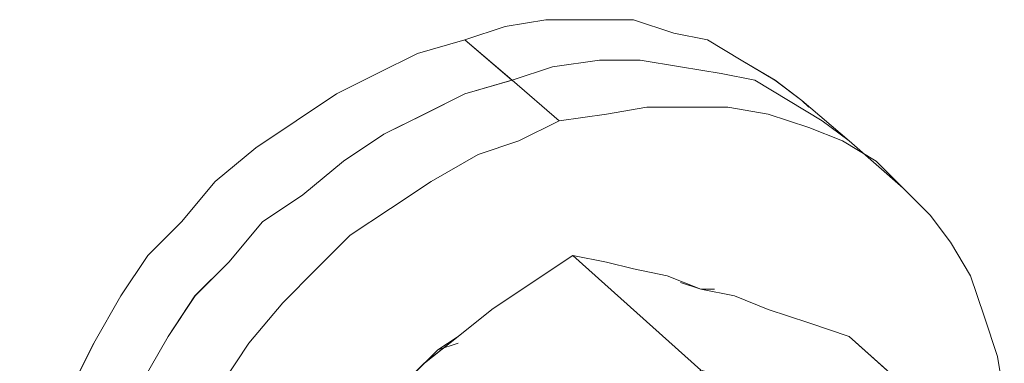
# Model space of a CAD drawing. Units: inches. Extents: x 30.4 to 47.2, y -10.9 to -0.1.
# Drawn here: x 44.4 to 44.5, y -6.4 to -6.4 of the extents above; entities that cross this region are included whole.
import ezdxf

# ---------------------------------------------------------------- set-up
doc = ezdxf.new("R2010")
doc.units = ezdxf.units.IN
doc.header["$MEASUREMENT"] = 0
doc.layers.add('Drawing', color=7, linetype='Continuous', lineweight=0)

# ---------------------------------------------------------------- blocks, each defined once
blk = doc.blocks.new('Block_6')
at = {"layer": 'Drawing', "color": 18, "lineweight": 5, "true_color": 0x000000}
for p, q in [((44.47303, -6.37354), (44.46686, -6.37457)), ((44.46686, -6.37457), (44.47303, -6.37354)), ((44.48022, -6.37354), (44.47303, -6.37354)), ((44.47303, -6.37354), (44.48022, -6.37354)), ((44.48022, -6.37354), (44.48639, -6.37354)), ((44.48639, -6.37354), (44.48022, -6.37354)), ((44.48639, -6.37354), (44.49256, -6.3756)), ((44.49256, -6.37559), (44.48639, -6.37354)), ((44.46686, -6.37457), (44.46069, -6.37662)), ((44.46069, -6.37662), (44.46686, -6.37457)), ((44.45349, -6.37868), (44.46069, -6.37663)), ((44.46069, -6.37662), (44.4535, -6.37868)), ((44.46789, -6.38279), (44.46069, -6.37662)), ((44.46069, -6.37663), (44.46788, -6.38279)), ((44.49256, -6.37559), (44.4977, -6.37662)), ((44.49256, -6.3756), (44.49769, -6.37663)), ((44.49769, -6.37663), (44.50283, -6.37971)), ((44.4977, -6.37662), (44.50284, -6.37971)), ((44.4535, -6.37868), (44.44733, -6.38176)), ((44.45349, -6.37868), (44.44733, -6.38176)), ((44.46789, -6.38279), (44.47406, -6.38073)), ((44.46789, -6.38279), (44.47406, -6.38073)), ((44.47405, -6.38073), (44.46789, -6.38279)), ((44.47406, -6.38074), (44.46789, -6.38279)), ((44.48125, -6.37971), (44.47405, -6.38073)), ((44.47406, -6.38074), (44.48125, -6.37971)), ((44.48125, -6.37971), (44.47406, -6.38073)), ((44.48125, -6.37971), (44.47406, -6.38074)), ((44.48125, -6.37971), (44.48742, -6.37971)), ((44.48742, -6.37971), (44.48125, -6.37971)), ((44.48125, -6.37971), (44.48742, -6.37971)), ((44.48742, -6.37971), (44.48125, -6.37971)), ((44.49359, -6.38074), (44.48742, -6.37971)), ((44.49359, -6.38073), (44.48742, -6.37971)), ((44.48742, -6.37971), (44.49359, -6.38074)), ((44.49358, -6.38073), (44.48742, -6.37971)), ((44.49975, -6.38176), (44.49358, -6.38073)), ((44.49976, -6.38176), (44.49359, -6.38073)), ((44.49975, -6.38176), (44.49359, -6.38073)), ((44.49975, -6.38176), (44.49359, -6.38074)), ((44.50283, -6.37971), (44.50797, -6.38279)), ((44.50798, -6.38279), (44.50284, -6.37971)), ((44.44733, -6.38176), (44.44116, -6.38485)), ((44.44733, -6.38176), (44.44116, -6.38485)), ((44.50489, -6.38279), (44.49975, -6.38176)), ((44.50489, -6.38279), (44.49975, -6.38176)), ((44.50489, -6.38279), (44.49975, -6.38176)), ((44.5049, -6.38279), (44.49976, -6.38176)), ((44.46069, -6.38485), (44.46789, -6.38279)), ((44.46788, -6.38279), (44.46069, -6.38485)), ((44.46069, -6.38485), (44.46789, -6.38279)), ((44.46069, -6.38485), (44.46789, -6.38279)), ((44.46789, -6.38279), (44.47508, -6.38896)), ((44.47508, -6.38896), (44.46789, -6.38279)), ((44.51003, -6.38587), (44.50489, -6.38279)), ((44.50489, -6.38279), (44.51003, -6.38587)), ((44.50489, -6.38279), (44.51003, -6.38588)), ((44.51003, -6.38587), (44.50489, -6.38279)), ((44.50489, -6.38279), (44.51003, -6.38587)), ((44.51209, -6.38587), (44.50797, -6.38279)), ((44.50798, -6.38279), (44.51209, -6.38587)), ((44.43499, -6.38896), (44.44116, -6.38485)), ((44.44116, -6.38485), (44.43499, -6.38896)), ((44.46069, -6.38485), (44.45452, -6.38793)), ((44.45453, -6.38793), (44.46069, -6.38485)), ((44.45453, -6.38793), (44.46069, -6.38485)), ((44.45453, -6.38793), (44.46069, -6.38485)), ((44.48845, -6.3869), (44.48228, -6.38793)), ((44.48845, -6.3869), (44.48228, -6.38793)), ((44.49461, -6.3869), (44.48845, -6.3869)), ((44.49461, -6.3869), (44.48845, -6.3869)), ((44.50078, -6.3869), (44.49461, -6.3869)), ((44.50078, -6.3869), (44.49461, -6.3869)), ((44.50695, -6.38793), (44.50078, -6.3869)), ((44.50695, -6.38793), (44.50078, -6.3869)), ((44.51517, -6.38896), (44.51003, -6.38587)), ((44.51003, -6.38587), (44.51517, -6.38896)), ((44.51517, -6.38896), (44.51003, -6.38587)), ((44.51003, -6.38587), (44.51517, -6.38896)), ((44.51003, -6.38588), (44.51517, -6.38896)), ((44.51209, -6.38587), (44.51312, -6.3869)), ((44.51928, -6.39204), (44.51209, -6.38587)), ((44.51209, -6.38587), (44.51311, -6.3869)), ((44.51209, -6.38587), (44.51312, -6.3869)), ((44.51928, -6.39204), (44.51209, -6.38587)), ((44.45452, -6.38793), (44.44835, -6.39102)), ((44.45452, -6.38793), (44.44836, -6.39101)), ((44.44836, -6.39101), (44.45453, -6.38793)), ((44.44836, -6.39101), (44.45453, -6.38793)), ((44.47508, -6.38896), (44.48228, -6.38793)), ((44.48228, -6.38793), (44.47508, -6.38896)), ((44.51312, -6.38999), (44.50695, -6.38793)), ((44.51312, -6.38999), (44.50695, -6.38793)), ((44.42883, -6.39307), (44.43499, -6.38896)), ((44.43499, -6.38896), (44.42883, -6.39307)), ((44.47508, -6.38896), (44.46892, -6.39204)), ((44.46892, -6.39204), (44.47508, -6.38896)), ((44.51312, -6.38999), (44.51826, -6.39204)), ((44.51826, -6.39204), (44.51312, -6.38999)), ((44.51928, -6.39204), (44.51517, -6.38896)), ((44.51517, -6.38896), (44.51928, -6.39204)), ((44.51928, -6.39204), (44.51517, -6.38896)), ((44.51928, -6.39204), (44.51517, -6.38896)), ((44.51928, -6.39204), (44.51517, -6.38896)), ((44.51517, -6.38896), (44.51928, -6.39204)), ((44.51928, -6.39204), (44.51517, -6.38896)), ((44.44836, -6.39101), (44.44219, -6.39513)), ((44.44219, -6.39513), (44.44836, -6.39101)), ((44.44219, -6.39513), (44.44836, -6.39101)), ((44.44835, -6.39102), (44.44219, -6.39513)), ((44.42883, -6.39307), (44.42266, -6.39821)), ((44.42883, -6.39307), (44.42266, -6.39821)), ((44.46892, -6.39204), (44.46275, -6.3941)), ((44.46275, -6.3941), (44.46892, -6.39204)), ((44.52339, -6.39513), (44.51825, -6.39204)), ((44.51826, -6.39204), (44.52339, -6.39513)), ((44.51928, -6.39204), (44.52751, -6.39924)), ((44.51928, -6.39204), (44.52751, -6.39924)), ((44.46275, -6.3941), (44.45555, -6.39821)), ((44.45555, -6.39821), (44.46275, -6.3941)), ((44.43602, -6.40026), (44.44219, -6.39512)), ((44.43602, -6.40026), (44.44219, -6.39512)), ((44.43602, -6.40027), (44.44219, -6.39513)), ((44.44219, -6.39513), (44.43602, -6.40027)), ((44.52751, -6.39924), (44.52339, -6.39513)), ((44.5234, -6.39513), (44.52751, -6.39924)), ((44.42266, -6.39821), (44.41752, -6.40438)), ((44.42266, -6.39821), (44.41752, -6.40438)), ((44.45555, -6.39821), (44.44939, -6.40232)), ((44.44939, -6.40232), (44.45555, -6.39821)), ((44.43602, -6.40027), (44.42985, -6.40438)), ((44.42986, -6.40438), (44.43602, -6.40026)), ((44.42986, -6.40438), (44.43602, -6.40027)), ((44.43602, -6.40027), (44.42986, -6.40438)), ((44.52751, -6.39924), (44.53162, -6.40335)), ((44.53162, -6.40335), (44.52751, -6.39924)), ((44.44939, -6.40232), (44.44322, -6.40643)), ((44.44322, -6.40643), (44.44939, -6.40232)), ((44.53162, -6.40335), (44.5347, -6.40746)), ((44.5347, -6.40746), (44.53162, -6.40335)), ((44.41238, -6.40952), (44.41752, -6.40438)), ((44.41752, -6.40438), (44.41238, -6.40952)), ((44.42985, -6.40438), (44.42471, -6.41055)), ((44.42986, -6.40438), (44.42472, -6.41054)), ((44.42472, -6.41054), (44.42986, -6.40438)), ((44.42986, -6.40438), (44.42472, -6.41054)), ((44.44322, -6.40643), (44.43808, -6.41157)), ((44.44322, -6.40643), (44.43808, -6.41157)), ((44.53779, -6.4126), (44.5347, -6.40746)), ((44.53778, -6.4126), (44.5347, -6.40746)), ((44.40827, -6.41568), (44.41238, -6.40952)), ((44.41238, -6.40952), (44.40827, -6.41568)), ((44.47714, -6.40952), (44.47097, -6.41363)), ((44.48228, -6.41054), (44.47714, -6.40951)), ((44.42471, -6.41055), (44.41957, -6.41568)), ((44.42472, -6.41054), (44.41958, -6.41568)), ((44.41958, -6.41568), (44.42472, -6.41054)), ((44.42472, -6.41054), (44.41958, -6.41568)), ((44.48639, -6.41157), (44.48228, -6.41054)), ((44.43808, -6.41157), (44.43294, -6.41671)), ((44.43808, -6.41157), (44.43294, -6.41671)), ((44.49153, -6.4126), (44.48639, -6.41157)), ((44.49667, -6.41465), (44.49153, -6.4126)), ((44.53984, -6.41877), (44.53778, -6.4126)), ((44.53984, -6.41877), (44.53779, -6.4126)), ((44.47097, -6.41363), (44.4648, -6.41774)), ((44.49358, -6.41363), (44.49667, -6.41466)), ((44.49667, -6.41466), (44.49359, -6.41363)), ((44.49359, -6.41363), (44.49667, -6.41466)), ((44.49873, -6.41466), (44.49667, -6.41466)), ((44.49667, -6.41466), (44.49873, -6.41466)), ((44.50181, -6.41569), (44.49667, -6.41466)), ((44.40827, -6.41568), (44.40416, -6.42288)), ((44.40827, -6.41568), (44.40416, -6.42288)), ((44.41546, -6.42185), (44.41958, -6.41568)), ((44.41957, -6.41568), (44.41546, -6.42185)), ((44.41547, -6.42185), (44.41958, -6.41568)), ((44.41958, -6.41568), (44.41547, -6.42185)), ((44.43294, -6.41671), (44.4278, -6.42288)), ((44.43294, -6.41671), (44.4278, -6.42288)), ((44.50695, -6.41774), (44.50181, -6.41568)), ((44.4648, -6.41774), (44.45966, -6.42185)), ((44.51312, -6.4198), (44.50695, -6.41774)), ((44.51928, -6.42185), (44.51312, -6.4198)), ((44.5419, -6.42494), (44.53984, -6.41877)), ((44.5419, -6.42493), (44.53984, -6.41877)), ((44.40416, -6.42288), (44.40107, -6.42905)), ((44.40415, -6.42288), (44.40107, -6.42905)), ((44.41135, -6.42905), (44.41546, -6.42185)), ((44.41546, -6.42185), (44.41135, -6.42905)), ((44.41547, -6.42185), (44.41135, -6.42905)), ((44.41136, -6.42905), (44.41547, -6.42185)), ((44.4278, -6.42288), (44.42369, -6.42905)), ((44.4278, -6.42288), (44.42369, -6.42905)), ((44.45966, -6.42185), (44.45452, -6.42596)), ((44.45966, -6.42185), (44.45658, -6.42391)), ((44.45967, -6.42185), (44.45658, -6.42391)), ((44.45658, -6.42391), (44.45966, -6.42288)), ((44.45966, -6.42288), (44.45658, -6.42391)), ((44.53881, -6.43933), (44.51928, -6.42185)), ((44.45453, -6.42596), (44.45658, -6.42391)), ((44.45658, -6.42391), (44.45453, -6.42596)), ((44.54292, -6.4311), (44.5419, -6.42493)), ((44.54292, -6.4311), (44.5419, -6.42493))]:
    blk.add_line(p, q, dxfattribs=at)
for points in [[(44.48022, -6.37354), (44.47303, -6.37354), (44.46686, -6.37457), (44.46069, -6.37662), (44.4535, -6.37868)], [(44.46069, -6.37662), (44.46686, -6.37457), (44.47303, -6.37354), (44.48022, -6.37354)], [(44.49256, -6.3756), (44.48639, -6.37354), (44.48022, -6.37354)], [(44.48022, -6.37354), (44.48639, -6.37354), (44.49256, -6.3756), (44.4977, -6.37662), (44.50284, -6.37971), (44.50798, -6.38279)], [(44.4535, -6.37868), (44.46069, -6.37662), (44.46789, -6.38279), (44.46069, -6.38484), (44.45453, -6.38793), (44.44836, -6.39101), (44.44219, -6.39512), (44.43602, -6.40026)], [(44.51929, -6.39204), (44.51517, -6.38896), (44.51003, -6.38587), (44.50489, -6.38279), (44.49975, -6.38176), (44.49359, -6.38073), (44.48742, -6.37971), (44.48125, -6.37971), (44.47406, -6.38073), (44.46789, -6.38279), (44.46069, -6.37662)], [(44.49256, -6.3756), (44.4977, -6.37662), (44.50284, -6.37971)], [(44.4535, -6.37868), (44.44733, -6.38176), (44.44116, -6.38485), (44.435, -6.38896), (44.42883, -6.39307), (44.42266, -6.39821)], [(44.4535, -6.37868), (44.44733, -6.38176), (44.44116, -6.38484)], [(44.40108, -6.46297), (44.40108, -6.45577), (44.40313, -6.44858), (44.40519, -6.44241), (44.40827, -6.43521), (44.41135, -6.42905), (44.41547, -6.42185), (44.41958, -6.41568), (44.42472, -6.41054), (44.42986, -6.40438), (44.43602, -6.40026), (44.44219, -6.39512), (44.44836, -6.39101), (44.45453, -6.38793), (44.46069, -6.38484), (44.46789, -6.38279), (44.47406, -6.38073), (44.48125, -6.37971), (44.48742, -6.37971)], [(44.45453, -6.38793), (44.46069, -6.38484), (44.46789, -6.38279), (44.47406, -6.38073)], [(44.48125, -6.37971), (44.47406, -6.38073), (44.46789, -6.38279)], [(44.49359, -6.38073), (44.48742, -6.3797), (44.48125, -6.3797), (44.47406, -6.38073)], [(44.48125, -6.37971), (44.48742, -6.37971), (44.49359, -6.38073)], [(44.51517, -6.38896), (44.51003, -6.38587), (44.50489, -6.38279), (44.49975, -6.38176), (44.49359, -6.38073), (44.48742, -6.37971)], [(44.50489, -6.38279), (44.49975, -6.38176), (44.49359, -6.38073)], [(44.50489, -6.38279), (44.49975, -6.38176), (44.49359, -6.38073)], [(44.51209, -6.38587), (44.50798, -6.38279), (44.50284, -6.37971)], [(44.45453, -6.38793), (44.46069, -6.38485), (44.46789, -6.38279), (44.47508, -6.38896), (44.46892, -6.39204)], [(44.54087, -6.45372), (44.5419, -6.45063), (44.54293, -6.44446), (44.54293, -6.43727), (44.54293, -6.4311), (44.5419, -6.42493), (44.53984, -6.41877), (44.53779, -6.4126), (44.5347, -6.40746), (44.53162, -6.40335), (44.52751, -6.39924), (44.5234, -6.39513), (44.51826, -6.39204), (44.51312, -6.38999), (44.50695, -6.38793), (44.50078, -6.3869), (44.49461, -6.3869), (44.48845, -6.3869), (44.48228, -6.38793), (44.47508, -6.38896), (44.46789, -6.38279)], [(44.50489, -6.38279), (44.51003, -6.38587), (44.51517, -6.38896)], [(44.50798, -6.38279), (44.51209, -6.38587), (44.51312, -6.3869)], [(44.42883, -6.39307), (44.435, -6.38896), (44.44116, -6.38484)], [(44.50078, -6.3869), (44.49461, -6.3869), (44.48845, -6.3869), (44.48228, -6.38793)], [(44.51312, -6.38999), (44.50695, -6.38793), (44.50078, -6.3869)], [(44.43602, -6.40026), (44.44219, -6.39512), (44.44836, -6.39101), (44.45453, -6.38793)], [(44.45453, -6.38793), (44.44836, -6.39101), (44.44219, -6.39512)], [(44.46275, -6.3941), (44.46892, -6.39204), (44.47508, -6.38896), (44.48228, -6.38793)], [(44.51312, -6.38999), (44.51826, -6.39204), (44.5234, -6.39512)], [(44.46892, -6.39204), (44.46275, -6.3941), (44.45555, -6.39821), (44.44939, -6.40232), (44.44322, -6.40643), (44.43808, -6.41157), (44.43294, -6.41671), (44.4278, -6.42288), (44.42369, -6.42905)], [(44.42883, -6.39307), (44.42266, -6.39821), (44.41752, -6.40437)], [(44.44322, -6.40643), (44.44939, -6.40232), (44.45555, -6.39821), (44.46275, -6.3941)], [(44.42986, -6.40438), (44.43602, -6.40026), (44.44219, -6.39512)], [(44.5234, -6.39512), (44.52751, -6.39924), (44.53162, -6.40335), (44.5347, -6.40746)], [(44.42266, -6.39821), (44.41752, -6.40438), (44.41238, -6.40951), (44.40827, -6.41568), (44.40416, -6.42288)], [(44.43602, -6.40026), (44.42986, -6.40438), (44.42472, -6.41054), (44.41958, -6.41568), (44.41547, -6.42185), (44.41135, -6.42905), (44.40827, -6.43521), (44.40519, -6.44241), (44.40313, -6.44858), (44.40107, -6.45577), (44.40107, -6.46297), (44.40005, -6.46913), (44.40107, -6.47633), (44.40107, -6.4825), (44.40313, -6.48866), (44.40519, -6.4938), (44.40827, -6.49894), (44.41135, -6.50408), (44.41547, -6.50819)], [(44.43602, -6.40026), (44.42986, -6.40437), (44.42472, -6.41054), (44.41958, -6.41568), (44.41547, -6.42185), (44.41135, -6.42904), (44.40827, -6.43521)], [(44.40827, -6.41568), (44.41238, -6.40951), (44.41752, -6.40438)], [(44.42986, -6.40438), (44.42472, -6.41054), (44.41958, -6.41568)], [(44.44322, -6.40643), (44.43808, -6.41157), (44.43294, -6.41671), (44.4278, -6.42288), (44.42369, -6.42905), (44.41958, -6.43521), (44.41649, -6.44241)], [(44.53984, -6.41877), (44.53779, -6.4126), (44.5347, -6.40746)], [(44.47714, -6.40952), (44.47097, -6.41363), (44.4648, -6.41774), (44.45966, -6.42185), (44.45452, -6.42596), (44.44938, -6.4311), (44.44425, -6.43624), (44.44013, -6.44138), (44.43499, -6.44652)], [(44.47714, -6.40952), (44.49667, -6.42699), (44.49256, -6.43213), (44.48845, -6.43727), (44.48331, -6.44241), (44.47817, -6.44652), (44.47303, -6.45166), (44.46686, -6.45577), (44.46172, -6.45988), (44.45452, -6.46297), (44.43499, -6.44652)], [(44.47714, -6.40952), (44.47097, -6.41363), (44.46481, -6.41774), (44.45967, -6.42185), (44.45453, -6.42596), (44.44939, -6.4311), (44.44425, -6.43624), (44.44014, -6.44138), (44.435, -6.44652)], [(44.47714, -6.40952), (44.49667, -6.42699), (44.49256, -6.43213), (44.48845, -6.43727), (44.48331, -6.44241), (44.47817, -6.44652), (44.47303, -6.45166), (44.46686, -6.45577), (44.46172, -6.45988), (44.45453, -6.46297), (44.435, -6.44652)], [(44.49667, -6.41466), (44.49153, -6.4126), (44.48639, -6.41157), (44.48228, -6.41054), (44.47714, -6.40952), (44.47097, -6.41363), (44.4648, -6.41774)], [(44.51928, -6.42185), (44.51312, -6.4198), (44.50695, -6.41774), (44.50181, -6.41568), (44.49667, -6.41466), (44.49153, -6.4126), (44.48639, -6.41157), (44.48228, -6.41054), (44.47714, -6.40952)], [(44.51928, -6.42185), (44.53881, -6.43933), (44.5347, -6.4383), (44.53059, -6.43727), (44.52545, -6.43624), (44.52031, -6.43521), (44.51517, -6.43316), (44.509, -6.4311), (44.50386, -6.42905), (44.49667, -6.42699), (44.47714, -6.40952)], [(44.51928, -6.42185), (44.51312, -6.41979), (44.50695, -6.41774), (44.50181, -6.41568), (44.49667, -6.41465), (44.49153, -6.4126), (44.48639, -6.41157), (44.48228, -6.41054), (44.47714, -6.40952)], [(44.51928, -6.42185), (44.53881, -6.43932), (44.5347, -6.4383), (44.53059, -6.43727), (44.52545, -6.43624), (44.52031, -6.43521), (44.51517, -6.43316), (44.50901, -6.4311), (44.50387, -6.42905), (44.49667, -6.42699), (44.47714, -6.40952)], [(44.49873, -6.41465), (44.49667, -6.41465), (44.49359, -6.41363)], [(44.51928, -6.42185), (44.51312, -6.41979), (44.50695, -6.41774), (44.50181, -6.41568), (44.49667, -6.41466), (44.49873, -6.41466)], [(44.40827, -6.41568), (44.40416, -6.42288), (44.40107, -6.42905)], [(44.41135, -6.42905), (44.41547, -6.42185), (44.41958, -6.41568)], [(44.4648, -6.41774), (44.45966, -6.42185), (44.45453, -6.42596), (44.45658, -6.42391), (44.45966, -6.42288)], [(44.54293, -6.4311), (44.5419, -6.42493), (44.53984, -6.41877)], [(44.40416, -6.42288), (44.40108, -6.42905), (44.39799, -6.43624), (44.39594, -6.44241), (44.39388, -6.4496), (44.39285, -6.4568), (44.39285, -6.46297), (44.39285, -6.47016), (44.39388, -6.47633), (44.39594, -6.48147)], [(44.45967, -6.42288), (44.45658, -6.42391), (44.45453, -6.42596), (44.45247, -6.42802), (44.44939, -6.4311)], [(44.54087, -6.4568), (44.54087, -6.45269), (44.53984, -6.44652), (44.53881, -6.43932), (44.51928, -6.42185)], [(44.44939, -6.4311), (44.45247, -6.42802), (44.45453, -6.42596)]]:
    blk.add_lwpolyline(points, dxfattribs=at)

msp = doc.modelspace()

# ---------------------------------------------------------------- block references
at = {"layer": 'Drawing'}
msp.add_blockref('Block_6', (0, 0), dxfattribs=at)

doc.saveas('drawing.dxf')
